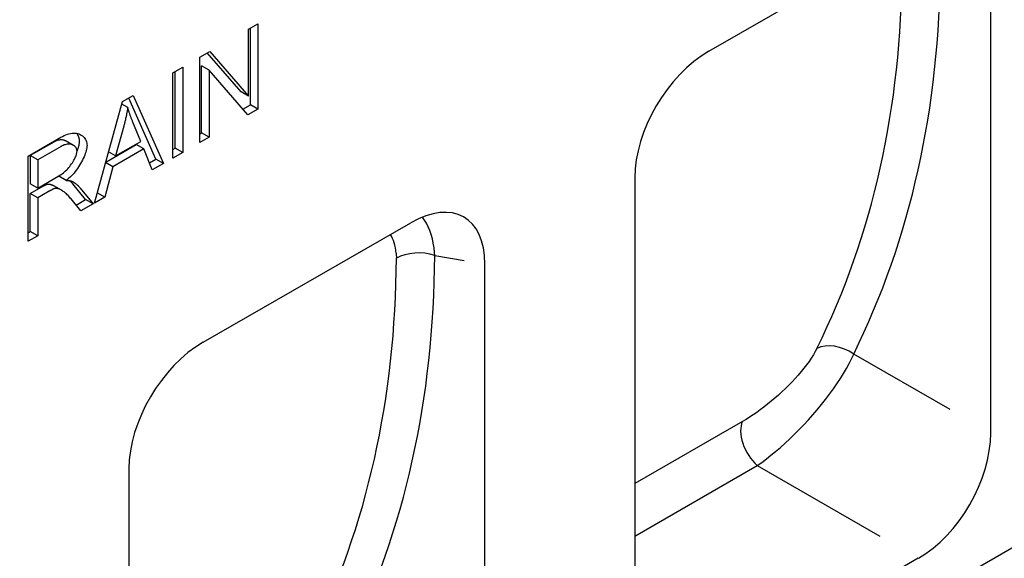
# Model space of a CAD drawing. Units: millimetres. Extents: x 106 to 2206, y -2703 to 267.
# Drawn here: x 1102 to 1260, y -1384 to -1298 of the extents above; entities that cross this region are included whole.
import ezdxf

# ---------------------------------------------------------------- set-up
doc = ezdxf.new("R2010")
doc.units = ezdxf.units.MM
doc.linetypes.add('AUSGEZOGEN', pattern=[0])
doc.layers.add('DUENN-18', color=94, linetype='Continuous')
doc.layers.add('SICHTBAR', color=7, linetype='AUSGEZOGEN')

msp = doc.modelspace()

# ---------------------------------------------------------------- linework, layer by layer
at = {"layer": 'DUENN-18'}
for p, q in [((1138.34, -1299.38), (1139.84, -1298.52)), ((1138.34, -1310.13), (1138.34, -1299.38)), ((1138.64, -1311.52), (1138.64, -1299.21)), ((1139.84, -1298.52), (1139.84, -1312.21)), ((1130.51, -1303.89), (1132.12, -1302.97)), ((1132.12, -1302.97), (1138.34, -1310.13)), ((1130.51, -1317.58), (1130.51, -1303.89)), ((1137.14, -1309.44), (1131.72, -1303.2)), ((1126.19, -1306.38), (1127.77, -1305.47)), ((1127.77, -1305.47), (1127.77, -1319.16)), ((1130.8, -1316.03), (1130.8, -1305.28)), ((1132.01, -1305.97), (1130.8, -1305.28)), ((1132.01, -1305.97), (1132.01, -1316.72)), ((1138.23, -1313.13), (1132.01, -1305.97)), ((1126.19, -1320.07), (1126.19, -1306.38)), ((1126.56, -1318.47), (1126.56, -1306.16)), ((1118.14, -1311.01), (1119.84, -1310.04)), ((1123.48, -1320.25), (1119.13, -1310.45)), ((1119.84, -1310.04), (1124.68, -1320.94)), ((1138.34, -1310.13), (1137.14, -1309.44)), ((1113.6, -1327.32), (1118.14, -1311.01)), ((1118.96, -1311.98), (1118.02, -1311.45)), ((1137.43, -1312.21), (1138.64, -1311.52)), ((1139.84, -1312.21), (1138.23, -1313.13)), ((1139.84, -1312.21), (1138.64, -1311.52)), ((1118.32, -1314.97), (1117.01, -1319.74)), ((1121.03, -1317.43), (1119.79, -1314.34)), ((1102.97, -1319.75), (1108.22, -1316.73)), ((1130.51, -1316.2), (1130.8, -1316.03)), ((1132.01, -1316.72), (1130.51, -1317.58)), ((1132.01, -1316.72), (1130.8, -1316.03)), ((1107.08, -1317.51), (1103.33, -1319.67)), ((1108.28, -1318.21), (1104.54, -1320.36)), ((1110.27, -1318.04), (1109.07, -1317.35)), ((1115.43, -1320.74), (1120.32, -1317.92)), ((1121.52, -1318.62), (1116.56, -1321.47)), ((1117.01, -1319.74), (1121.03, -1317.43)), ((1121.52, -1318.62), (1120.32, -1317.92)), ((1122.89, -1321.97), (1121.52, -1318.62)), ((1126.19, -1318.68), (1126.56, -1318.47)), ((1127.77, -1319.16), (1126.56, -1318.47)), ((1102.97, -1333.44), (1102.97, -1319.75)), ((1104.54, -1320.36), (1103.33, -1319.67)), ((1103.33, -1319.67), (1103.33, -1324.2)), ((1117.01, -1319.74), (1115.89, -1319.1)), ((1122.43, -1320.85), (1123.48, -1320.25)), ((1124.68, -1320.94), (1123.48, -1320.25)), ((1127.77, -1319.16), (1126.19, -1320.07)), ((1104.54, -1320.36), (1104.54, -1324.89)), ((1116.56, -1321.47), (1115.26, -1326.37)), ((1116.56, -1321.47), (1115.41, -1320.81)), ((1124.68, -1320.94), (1122.89, -1321.97)), ((1104.54, -1324.89), (1107.9, -1322.95)), ((1109.1, -1323.68), (1107.9, -1322.99)), ((1104.54, -1324.89), (1103.33, -1324.2)), ((1103.33, -1325.76), (1105.15, -1324.72)), ((1108.31, -1325.23), (1107.11, -1324.54)), ((1112.19, -1326.75), (1110.14, -1324.2)), ((1111.34, -1324.9), (1113.39, -1327.44)), ((1103.33, -1331.85), (1103.33, -1325.76)), ((1104.54, -1326.46), (1103.33, -1325.76)), ((1106.35, -1325.41), (1104.54, -1326.46)), ((1104.54, -1326.46), (1104.54, -1332.54)), ((1111.43, -1328.57), (1109.86, -1326.62)), ((1115.26, -1326.37), (1113.6, -1327.32)), ((1115.26, -1326.37), (1114.06, -1325.67)), ((1110.67, -1327.62), (1112.19, -1326.75)), ((1113.39, -1327.44), (1111.43, -1328.57)), ((1113.39, -1327.44), (1112.19, -1326.75)), ((1102.97, -1332.06), (1103.33, -1331.85)), ((1104.54, -1332.54), (1102.97, -1333.44)), ((1104.54, -1332.54), (1103.33, -1331.85)), ((1162.01, -1335.33), (1162.01, -1335.33)), ((1168.2, -1335.71), (1172.92, -1336.53)), ((1250.86, -1360.47), (1235.4, -1351.55)), ((1217.58, -1362.36), (1200.28, -1372.32)), ((1200.28, -1380.76), (1219.94, -1369.44)), ((1219.94, -1369.44), (1239.58, -1380.77))]:
    msp.add_line(p, q, dxfattribs=at)
at = {"layer": 'DUENN-18', "flags": 128}
for points in [[(1118.96, -1311.98), (1118.94, -1312.11), (1118.92, -1312.23), (1118.9, -1312.35), (1118.87, -1312.47), (1118.85, -1312.59), (1118.83, -1312.72), (1118.81, -1312.84), (1118.78, -1312.96), (1118.76, -1313.08), (1118.73, -1313.21), (1118.71, -1313.33), (1118.68, -1313.46), (1118.65, -1313.58), (1118.62, -1313.71), (1118.6, -1313.83), (1118.57, -1313.96), (1118.54, -1314.08), (1118.51, -1314.21), (1118.48, -1314.34), (1118.45, -1314.46), (1118.41, -1314.59), (1118.38, -1314.72), (1118.35, -1314.84), (1118.32, -1314.97)], [(1119.79, -1314.34), (1119.74, -1314.23), (1119.7, -1314.11), (1119.65, -1314), (1119.61, -1313.89), (1119.57, -1313.78), (1119.53, -1313.67), (1119.49, -1313.56), (1119.45, -1313.46), (1119.41, -1313.35), (1119.37, -1313.25), (1119.33, -1313.15), (1119.3, -1313.05), (1119.27, -1312.95), (1119.23, -1312.86), (1119.2, -1312.76), (1119.17, -1312.67), (1119.14, -1312.58), (1119.11, -1312.49), (1119.08, -1312.4), (1119.06, -1312.31), (1119.03, -1312.23), (1119, -1312.15), (1118.98, -1312.06), (1118.96, -1311.98)], [(1109.07, -1317.35), (1109.01, -1317.32), (1108.94, -1317.29), (1108.88, -1317.26), (1108.81, -1317.24), (1108.74, -1317.21), (1108.66, -1317.2), (1108.59, -1317.18), (1108.51, -1317.17), (1108.43, -1317.16), (1108.35, -1317.16), (1108.27, -1317.16), (1108.18, -1317.16), (1108.1, -1317.17), (1108.01, -1317.18), (1107.92, -1317.19), (1107.83, -1317.21), (1107.74, -1317.23), (1107.65, -1317.26), (1107.55, -1317.29), (1107.46, -1317.33), (1107.37, -1317.37), (1107.27, -1317.41), (1107.17, -1317.46), (1107.08, -1317.51)], [(1108.22, -1316.73), (1108.48, -1316.59), (1108.75, -1316.46), (1109.01, -1316.35), (1109.27, -1316.25), (1109.53, -1316.18), (1109.78, -1316.12), (1110.03, -1316.09), (1110.27, -1316.07), (1110.5, -1316.08), (1110.72, -1316.1), (1110.94, -1316.15), (1111.14, -1316.21), (1111.33, -1316.29), (1111.51, -1316.39), (1111.68, -1316.51), (1111.83, -1316.64), (1111.96, -1316.78), (1112.08, -1316.94), (1112.19, -1317.11), (1112.27, -1317.29), (1112.34, -1317.47), (1112.39, -1317.66), (1112.42, -1317.85), (1112.43, -1318.04)], [(1111.23, -1317.35), (1111.23, -1317.29), (1111.23, -1317.24), (1111.22, -1317.18), (1111.22, -1317.13), (1111.21, -1317.07), (1111.2, -1317.02), (1111.19, -1316.97), (1111.18, -1316.91), (1111.16, -1316.86), (1111.15, -1316.8), (1111.13, -1316.75), (1111.11, -1316.7), (1111.09, -1316.65), (1111.07, -1316.59), (1111.05, -1316.54), (1111.02, -1316.49), (1111, -1316.44), (1110.97, -1316.39), (1110.94, -1316.34), (1110.91, -1316.29), (1110.88, -1316.25), (1110.85, -1316.2), (1110.81, -1316.16), (1110.78, -1316.11)], [(1110.82, -1318.97), (1110.81, -1318.85), (1110.79, -1318.73), (1110.76, -1318.63), (1110.72, -1318.52), (1110.67, -1318.42), (1110.61, -1318.33), (1110.53, -1318.25), (1110.45, -1318.17), (1110.36, -1318.1), (1110.26, -1318.04), (1110.16, -1317.98), (1110.04, -1317.94), (1109.92, -1317.9), (1109.79, -1317.87), (1109.66, -1317.86), (1109.52, -1317.85), (1109.38, -1317.85), (1109.23, -1317.87), (1109.08, -1317.89), (1108.93, -1317.93), (1108.77, -1317.98), (1108.61, -1318.04), (1108.44, -1318.12), (1108.28, -1318.21)], [(1112.43, -1318.04), (1112.42, -1318.23), (1112.4, -1318.43), (1112.36, -1318.65), (1112.3, -1318.88), (1112.23, -1319.11), (1112.15, -1319.36), (1112.05, -1319.61), (1111.95, -1319.87), (1111.83, -1320.14), (1111.69, -1320.4), (1111.55, -1320.67), (1111.4, -1320.94), (1111.24, -1321.21), (1111.08, -1321.47), (1110.9, -1321.73), (1110.72, -1321.99), (1110.53, -1322.24), (1110.34, -1322.48), (1110.14, -1322.71), (1109.94, -1322.93), (1109.73, -1323.14), (1109.52, -1323.33), (1109.31, -1323.52), (1109.1, -1323.68)], [(1110.82, -1319.01), (1110.85, -1318.93), (1110.88, -1318.85), (1110.91, -1318.78), (1110.94, -1318.7), (1110.96, -1318.62), (1110.99, -1318.55), (1111.02, -1318.47), (1111.04, -1318.4), (1111.06, -1318.32), (1111.08, -1318.25), (1111.1, -1318.18), (1111.12, -1318.11), (1111.14, -1318.04), (1111.15, -1317.97), (1111.17, -1317.9), (1111.18, -1317.84), (1111.19, -1317.77), (1111.2, -1317.71), (1111.21, -1317.64), (1111.22, -1317.58), (1111.22, -1317.52), (1111.23, -1317.46), (1111.23, -1317.4), (1111.23, -1317.35)], [(1107.9, -1322.95), (1108.08, -1322.84), (1108.26, -1322.72), (1108.45, -1322.59), (1108.63, -1322.45), (1108.81, -1322.3), (1108.98, -1322.13), (1109.16, -1321.97), (1109.33, -1321.79), (1109.49, -1321.61), (1109.65, -1321.42), (1109.8, -1321.23), (1109.94, -1321.03), (1110.07, -1320.84), (1110.19, -1320.64), (1110.31, -1320.44), (1110.41, -1320.25), (1110.5, -1320.06), (1110.59, -1319.87), (1110.66, -1319.7), (1110.71, -1319.53), (1110.76, -1319.37), (1110.79, -1319.22), (1110.81, -1319.09), (1110.82, -1318.97)], [(1107.9, -1322.99), (1107.91, -1322.98), (1107.92, -1322.98), (1107.93, -1322.97), (1107.93, -1322.96), (1107.94, -1322.96), (1107.95, -1322.95), (1107.96, -1322.94), (1107.97, -1322.94), (1107.98, -1322.93), (1107.99, -1322.92), (1107.99, -1322.92), (1108, -1322.91), (1108.01, -1322.9), (1108.02, -1322.9), (1108.03, -1322.89), (1108.04, -1322.88), (1108.05, -1322.88), (1108.05, -1322.87), (1108.06, -1322.86), (1108.07, -1322.86), (1108.08, -1322.85), (1108.09, -1322.84), (1108.1, -1322.83), (1108.11, -1322.83)], [(1105.15, -1324.72), (1105.2, -1324.69), (1105.25, -1324.66), (1105.29, -1324.64), (1105.34, -1324.61), (1105.38, -1324.59), (1105.43, -1324.56), (1105.47, -1324.54), (1105.51, -1324.52), (1105.55, -1324.49), (1105.59, -1324.47), (1105.63, -1324.45), (1105.67, -1324.43), (1105.7, -1324.42), (1105.74, -1324.4), (1105.77, -1324.38), (1105.81, -1324.37), (1105.84, -1324.35), (1105.87, -1324.34), (1105.9, -1324.33), (1105.92, -1324.32), (1105.95, -1324.31), (1105.98, -1324.3), (1106, -1324.29), (1106.02, -1324.28)], [(1106.02, -1324.28), (1106.05, -1324.27), (1106.08, -1324.26), (1106.12, -1324.26), (1106.15, -1324.25), (1106.19, -1324.25), (1106.22, -1324.25), (1106.26, -1324.25), (1106.3, -1324.25), (1106.35, -1324.26), (1106.39, -1324.26), (1106.43, -1324.27), (1106.48, -1324.28), (1106.53, -1324.29), (1106.57, -1324.3), (1106.62, -1324.32), (1106.67, -1324.33), (1106.72, -1324.35), (1106.78, -1324.37), (1106.83, -1324.39), (1106.88, -1324.42), (1106.94, -1324.45), (1106.99, -1324.47), (1107.05, -1324.5), (1107.11, -1324.54)], [(1107.22, -1324.97), (1107.2, -1324.98), (1107.18, -1324.99), (1107.15, -1325), (1107.13, -1325.01), (1107.1, -1325.02), (1107.07, -1325.03), (1107.04, -1325.05), (1107.01, -1325.06), (1106.97, -1325.08), (1106.94, -1325.09), (1106.91, -1325.11), (1106.87, -1325.13), (1106.83, -1325.15), (1106.8, -1325.17), (1106.76, -1325.19), (1106.72, -1325.21), (1106.67, -1325.23), (1106.63, -1325.25), (1106.59, -1325.28), (1106.54, -1325.3), (1106.5, -1325.33), (1106.45, -1325.36), (1106.4, -1325.38), (1106.35, -1325.41)], [(1109.86, -1326.62), (1109.74, -1326.49), (1109.62, -1326.35), (1109.5, -1326.21), (1109.38, -1326.08), (1109.25, -1325.96), (1109.12, -1325.84), (1108.99, -1325.72), (1108.87, -1325.62), (1108.74, -1325.52), (1108.61, -1325.42), (1108.49, -1325.34), (1108.37, -1325.26), (1108.25, -1325.19), (1108.13, -1325.13), (1108.02, -1325.08), (1107.91, -1325.04), (1107.8, -1325), (1107.7, -1324.98), (1107.61, -1324.96), (1107.52, -1324.95), (1107.44, -1324.94), (1107.36, -1324.95), (1107.29, -1324.96), (1107.22, -1324.97)], [(1109.1, -1323.68), (1109.15, -1323.68), (1109.2, -1323.68), (1109.25, -1323.68), (1109.3, -1323.68), (1109.35, -1323.68), (1109.39, -1323.69), (1109.44, -1323.69), (1109.48, -1323.69), (1109.52, -1323.7), (1109.56, -1323.7), (1109.6, -1323.7), (1109.64, -1323.71), (1109.68, -1323.72), (1109.72, -1323.72), (1109.76, -1323.73), (1109.79, -1323.74), (1109.83, -1323.75), (1109.86, -1323.75), (1109.89, -1323.76), (1109.92, -1323.77), (1109.95, -1323.78), (1109.98, -1323.79), (1110.01, -1323.81), (1110.04, -1323.82)], [(1110.14, -1324.2), (1110.12, -1324.18), (1110.1, -1324.16), (1110.08, -1324.14), (1110.06, -1324.11), (1110.04, -1324.09), (1110.03, -1324.07), (1110.01, -1324.05), (1109.99, -1324.03), (1109.97, -1324.01), (1109.95, -1323.99), (1109.93, -1323.97), (1109.91, -1323.95), (1109.89, -1323.93), (1109.87, -1323.91), (1109.85, -1323.89), (1109.84, -1323.87), (1109.82, -1323.85), (1109.8, -1323.83), (1109.78, -1323.81), (1109.76, -1323.79), (1109.74, -1323.77), (1109.72, -1323.75), (1109.7, -1323.73), (1109.68, -1323.72)], [(1110.04, -1323.82), (1110.1, -1323.85), (1110.15, -1323.88), (1110.21, -1323.91), (1110.27, -1323.94), (1110.32, -1323.98), (1110.38, -1324.01), (1110.43, -1324.05), (1110.49, -1324.09), (1110.54, -1324.13), (1110.6, -1324.17), (1110.65, -1324.21), (1110.71, -1324.26), (1110.76, -1324.3), (1110.82, -1324.35), (1110.87, -1324.4), (1110.92, -1324.45), (1110.98, -1324.5), (1111.03, -1324.55), (1111.08, -1324.6), (1111.13, -1324.66), (1111.19, -1324.72), (1111.24, -1324.77), (1111.29, -1324.83), (1111.34, -1324.9)], [(1168.2, -1335.71), (1168.19, -1335.66), (1168.19, -1335.61), (1168.19, -1335.56), (1168.18, -1335.51), (1168.18, -1335.45), (1168.18, -1335.4), (1168.17, -1335.35), (1168.17, -1335.3), (1168.17, -1335.25), (1168.16, -1335.2), (1168.16, -1335.14), (1168.15, -1335.09), (1168.15, -1335.04), (1168.14, -1334.99), (1168.14, -1334.94), (1168.13, -1334.89), (1168.13, -1334.84), (1168.12, -1334.79), (1168.12, -1334.74), (1168.11, -1334.69), (1168.11, -1334.64), (1168.1, -1334.58), (1168.09, -1334.53), (1168.09, -1334.48)], [(1162.01, -1335.33), (1162.01, -1335.36), (1162.01, -1335.4), (1162.02, -1335.43), (1162.02, -1335.46), (1162.02, -1335.5), (1162.02, -1335.53), (1162.02, -1335.57), (1162.03, -1335.6), (1162.03, -1335.64), (1162.03, -1335.67), (1162.03, -1335.71), (1162.03, -1335.74), (1162.03, -1335.78), (1162.03, -1335.81), (1162.04, -1335.85), (1162.04, -1335.88), (1162.04, -1335.92), (1162.04, -1335.95), (1162.04, -1335.99), (1162.04, -1336.02), (1162.04, -1336.06), (1162.04, -1336.09), (1162.04, -1336.13), (1162.04, -1336.16)], [(1229.49, -1350.65), (1229.23, -1351.15), (1228.93, -1351.66), (1228.6, -1352.19), (1228.24, -1352.72), (1227.85, -1353.26), (1227.43, -1353.81), (1226.99, -1354.36), (1226.52, -1354.91), (1226.03, -1355.46), (1225.52, -1356), (1224.99, -1356.55), (1224.45, -1357.08), (1223.9, -1357.6), (1223.33, -1358.12), (1222.76, -1358.62), (1222.18, -1359.11), (1221.59, -1359.59), (1221.01, -1360.05), (1220.42, -1360.49), (1219.84, -1360.91), (1219.26, -1361.31), (1218.69, -1361.68), (1218.13, -1362.04), (1217.58, -1362.36)], [(1219.94, -1369.44), (1220.66, -1368.94), (1221.39, -1368.39), (1222.13, -1367.8), (1222.88, -1367.18), (1223.64, -1366.54), (1224.4, -1365.86), (1225.16, -1365.15), (1225.91, -1364.42), (1226.66, -1363.67), (1227.41, -1362.9), (1228.14, -1362.11), (1228.86, -1361.3), (1229.56, -1360.48), (1230.24, -1359.66), (1230.9, -1358.83), (1231.54, -1357.99), (1232.15, -1357.15), (1232.72, -1356.32), (1233.27, -1355.49), (1233.78, -1354.67), (1234.25, -1353.86), (1234.68, -1353.07), (1235.06, -1352.3), (1235.4, -1351.55)]]:
    msp.add_lwpolyline(points, dxfattribs=at)
at = {"layer": 'DUENN-18'}
for centre, major_axis, ratio, start_param, end_param in [((1040.26, -1222.06), (171.62, -154.58), 0.700472, 0.193424, 0.558589), ((1042.81, -1219.52), (-173.9, 159.4), 0.698876, 3.34189, 3.707054), ((1156.94, -1343.72), (7.19, 15.84), 0.54906, 5.558146, 6.008277), ((1153.33, -1341.64), (6.39, 10.71), 0.552518, 5.62504, 6.002392), ((961.67, -1266.25), (-173.9, 159.4), 0.698876, 3.34189, 3.707054), ((1165.65, -1338.26), (-5.1, 0.02), 0.577663, 4.191495, 5.500494), ((959.12, -1268.79), (171.62, -154.58), 0.700472, 0.193424, 0.558589), ((1232.85, -1354.1), (-4.57, 2.26), 0.686613, 4.483227, 5.810259), ((1220.87, -1365.95), (-2.55, 4.42), 0.578093, 0.369271, 2.096329)]:
    msp.add_ellipse(centre, major_axis=major_axis, ratio=ratio, start_param=start_param, end_param=end_param, dxfattribs=at)
at = {"layer": 'SICHTBAR'}
for p, q in [((1014.26, -1524.61), (1614.1, -1179.18)), ((1212.17, -1302.93), (1245.49, -1283.74)), ((1257.38, -1364.23), (1257.38, -1290.37)), ((1200.28, -1323.25), (1200.28, -1397.11)), ((1131.03, -1349.65), (1164.35, -1330.46)), ((1176.24, -1410.96), (1176.24, -1337.1)), ((1119.14, -1369.98), (1119.14, -1443.84)), ((1245.77, -1384.34), (1211.89, -1403.85))]:
    msp.add_line(p, q, dxfattribs=at)
for centre, major_axis, ratio, start_param, end_param in [((1212.73, -1316.72), (-8.77, -14.61), 0.604486, 3.968634, 5.494472), ((1163.8, -1344.9), (9.13, 15.3), 0.552518, 5.536266, 7.062104), ((1131.59, -1363.44), (-8.77, -14.61), 0.604486, 3.968634, 5.494472), ((1244.94, -1370.43), (8.48, 14.73), 0.618206, 3.958281, 5.46204)]:
    msp.add_ellipse(centre, major_axis=major_axis, ratio=ratio, start_param=start_param, end_param=end_param, dxfattribs=at)

doc.saveas('drawing.dxf')
